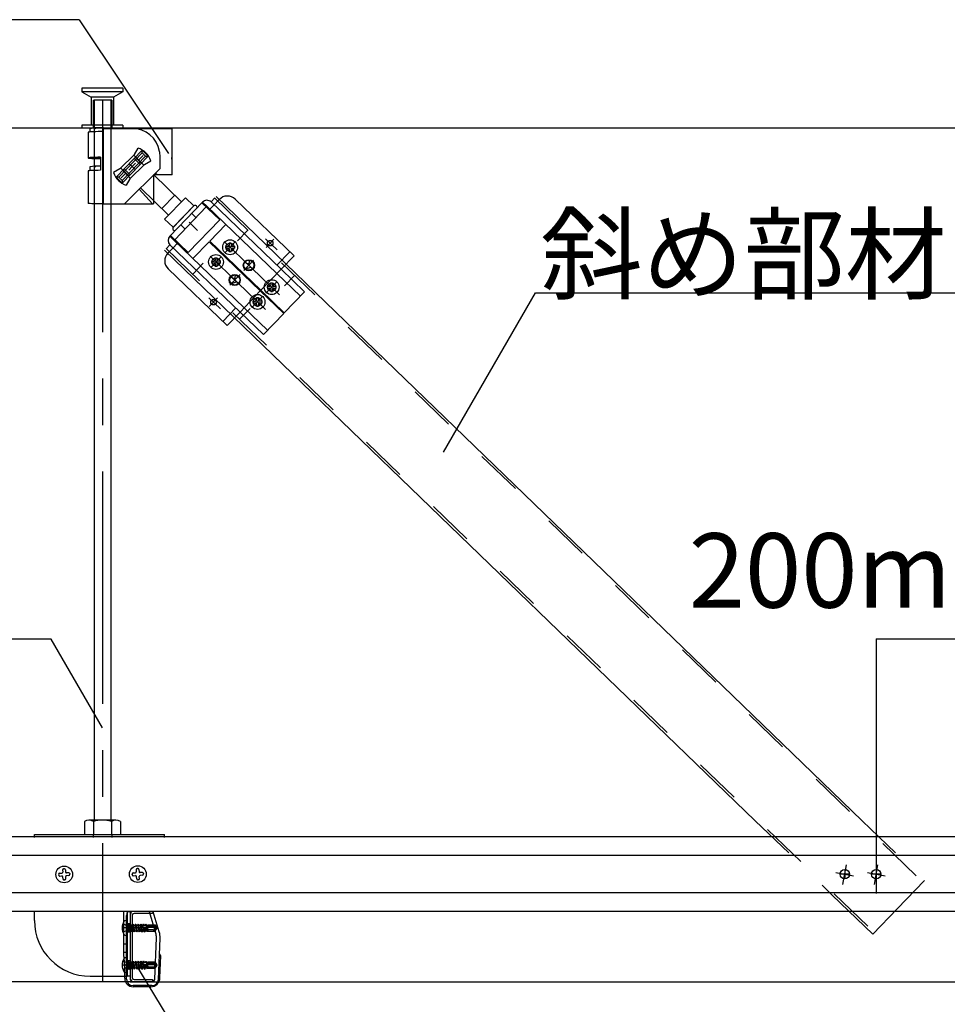
# Model space of a CAD drawing. Extents: x 32 to 809, y 25 to 566.
# Drawn here: x 69 to 94, y 327 to 354 of the extents above; entities that cross this region are included whole.
import ezdxf

# ---------------------------------------------------------------- set-up
doc = ezdxf.new("R2010")
doc.units = 0
doc.header["$MEASUREMENT"] = 0
for name, pattern in [('CENTER1', [10, 6.25, -1.25, 1.25, -1.25]), ('DASHED1', [2.5, 1.25, -1.25]), ('DASHED2', [5, 2.5, -2.5]), ('LONG3', [40, 37.5, -2.5]), ('PHANTOM1', [9.5, 3.25, -1.25, 1.25, -1.25, 1.25, -1.25])]:
    doc.linetypes.add(name, pattern=pattern)
doc.layers.add('_2-6_文字', color=7, linetype='CONTINUOUS')
doc.styles.get("Standard").update_dxf_attribs({"font": 'txt', "bigfont": 'bigfont.shx'})

msp = doc.modelspace()

# ---------------------------------------------------------------- linework, layer by layer
at = {"layer": '_2-6_文字', "color": 7, "linetype": 'Continuous'}
for p, q in [((71.037, 353.972), (41.037, 353.972)), ((71.037, 353.972), (73.441, 350.371)), ((57.71, 351.059), (172.737, 351.059)), ((80.838, 342.334), (83.314, 346.622)), ((83.314, 346.622), (95.314, 346.622)), ((70.283, 337.308), (44.783, 337.308)), ((71.661, 334.922), (70.283, 337.308)), ((91.765, 330.981), (91.515, 330.981)), ((91.765, 330.981), (91.515, 330.981)), ((91.64, 331.106), (91.64, 330.856)), ((92.613, 330.981), (92.363, 330.981)), ((92.613, 330.981), (92.363, 330.981)), ((92.488, 331.106), (92.488, 330.856)), ((72.551, 328.562), (76.145, 322.638))]:
    msp.add_line(p, q, dxfattribs=at)
at = {"layer": '_2-6_文字', "color": 4, "linetype": 'DASHED1'}
for p, q in [((71.111, 352.134), (71.111, 352.034)), ((72.211, 352.134), (71.111, 352.134)), ((72.211, 352.134), (72.211, 352.034)), ((71.111, 352.034), (71.361, 351.884)), ((72.211, 352.034), (71.111, 352.034)), ((71.361, 351.884), (71.361, 351.134)), ((71.961, 351.884), (71.361, 351.884)), ((72.211, 352.034), (71.961, 351.884)), ((71.961, 351.884), (71.961, 351.134)), ((71.411, 351.809), (71.411, 351.059)), ((71.411, 351.809), (71.436, 351.809)), ((71.911, 351.809), (71.436, 351.809)), ((71.436, 351.809), (71.436, 349.809)), ((71.886, 351.809), (71.886, 349.809)), ((71.911, 351.809), (71.911, 351.059)), ((71.111, 351.134), (71.111, 351.059)), ((72.211, 351.134), (71.111, 351.134)), ((72.211, 351.134), (72.211, 351.059))]:
    msp.add_line(p, q, dxfattribs=at)
at = {"layer": '_2-6_文字', "color": 4, "linetype": 'CENTER1'}
for p, q in [((71.661, 351.814), (71.661, 328.084)), ((91.591, 330.702), (91.685, 331.232)), ((92.438, 330.702), (92.532, 331.232)), ((91.402, 331.023), (91.879, 330.939)), ((92.249, 331.023), (92.726, 330.939)), ((72.511, 329.535), (72.231, 329.535)), ((72.511, 328.535), (72.231, 328.535))]:
    msp.add_line(p, q, dxfattribs=at)
at = {"layer": '_2-6_文字', "color": 3, "linetype": 'Continuous'}
for p, q in [((71.326, 351.043), (71.326, 350.951)), ((71.503, 351.059), (71.404, 351.059)), ((71.436, 351.059), (71.436, 332.435)), ((71.436, 351.032), (71.462, 351.046)), ((71.462, 351.046), (71.481, 351.058)), ((71.686, 351.059), (71.503, 351.059)), ((71.686, 351.043), (71.686, 351.059)), ((71.686, 351.059), (71.886, 351.059)), ((71.686, 351.043), (72.461, 351.043)), ((71.686, 350.961), (71.686, 351.043)), ((71.886, 351.059), (71.886, 332.435)), ((72.461, 351.043), (73.536, 351.043)), ((73.536, 349.795), (73.536, 351.043)), ((71.282, 350.946), (71.276, 350.943)), ((71.276, 350.943), (71.276, 350.253)), ((71.301, 350.949), (71.282, 350.946)), ((71.331, 350.952), (71.301, 350.949)), ((71.372, 350.954), (71.331, 350.952)), ((71.422, 350.957), (71.372, 350.954)), ((71.481, 350.958), (71.422, 350.957)), ((71.436, 350.932), (71.436, 350.932)), ((71.546, 350.96), (71.481, 350.958)), ((71.615, 350.96), (71.546, 350.96)), ((71.686, 350.961), (71.615, 350.96)), ((71.686, 349.107), (71.686, 350.961)), ((72.521, 350.347), (72.62, 350.518)), ((71.281, 350.256), (71.276, 350.252)), ((71.276, 350.252), (71.283, 350.249)), ((71.299, 350.259), (71.281, 350.256)), ((71.283, 350.249), (71.302, 350.246)), ((71.328, 350.261), (71.299, 350.259)), ((71.302, 350.246), (71.333, 350.244)), ((71.369, 350.264), (71.328, 350.261)), ((71.333, 350.244), (71.375, 350.241)), ((71.419, 350.266), (71.369, 350.264)), ((71.375, 350.241), (71.426, 350.239)), ((71.477, 350.268), (71.419, 350.266)), ((71.426, 350.239), (71.485, 350.237)), ((71.442, 350.255), (71.436, 350.253)), ((71.436, 350.253), (71.438, 350.251)), ((71.438, 350.251), (71.448, 350.249)), ((71.455, 350.257), (71.442, 350.255)), ((71.448, 350.249), (71.465, 350.248)), ((71.475, 350.259), (71.455, 350.257)), ((71.465, 350.248), (71.488, 350.246)), ((71.501, 350.26), (71.475, 350.259)), ((71.541, 350.269), (71.477, 350.268)), ((71.485, 350.237), (71.55, 350.236)), ((71.488, 350.246), (71.518, 350.245)), ((71.533, 350.261), (71.501, 350.26)), ((71.518, 350.245), (71.552, 350.243)), ((71.57, 350.262), (71.533, 350.261)), ((71.61, 350.27), (71.541, 350.269)), ((71.55, 350.236), (71.61, 350.235)), ((71.552, 350.243), (71.591, 350.243)), ((71.61, 350.263), (71.57, 350.262)), ((71.591, 350.243), (71.61, 350.242)), ((71.611, 350.27), (71.613, 349.92)), ((72.028, 349.734), (72.733, 350.458)), ((72.099, 349.735), (72.734, 350.388)), ((72.521, 350.347), (72.132, 349.958)), ((72.823, 350.301), (72.189, 349.648)), ((72.894, 350.302), (72.19, 349.577)), ((72.494, 350.335), (72.767, 350.069)), ((72.635, 350.197), (72.754, 350.319)), ((72.733, 350.458), (72.894, 350.302)), ((72.734, 350.388), (72.733, 350.458)), ((72.734, 350.388), (72.823, 350.301)), ((72.823, 350.301), (72.894, 350.302)), ((73.212, 349.97), (73.212, 350.293)), ((73.521, 350.268), (73.521, 350.218)), ((73.536, 350.268), (73.521, 350.268)), ((71.326, 350.013), (71.326, 349.911)), ((71.436, 350.002), (71.462, 350.017)), ((71.462, 350.017), (71.481, 350.028)), ((72.153, 349.979), (72.415, 349.703)), ((73.211, 349.969), (72.256, 349.014)), ((72.461, 350.018), (72.372, 350.105)), ((72.461, 350.018), (72.374, 349.928)), ((72.79, 350.078), (72.401, 349.689)), ((72.461, 350.018), (72.548, 350.108)), ((72.461, 350.018), (72.551, 349.931)), ((72.79, 350.078), (72.962, 350.177)), ((73.521, 350.218), (73.536, 350.218)), ((73.536, 349.795), (73.536, 350.218)), ((71.282, 349.905), (71.276, 349.902)), ((71.276, 349.902), (71.276, 349.03)), ((71.3, 349.908), (71.282, 349.905)), ((71.33, 349.911), (71.3, 349.908)), ((71.37, 349.914), (71.33, 349.911)), ((71.421, 349.916), (71.37, 349.914)), ((71.479, 349.918), (71.421, 349.916)), ((71.544, 349.919), (71.479, 349.918)), ((71.613, 349.92), (71.544, 349.919)), ((72.132, 349.958), (71.961, 349.859)), ((72.099, 349.735), (72.028, 349.734)), ((72.19, 349.577), (72.028, 349.734)), ((72.189, 349.648), (72.099, 349.735)), ((72.287, 349.839), (72.168, 349.717)), ((73.036, 349.808), (73.789, 349.075)), ((73.536, 349.795), (73.036, 349.795)), ((73.036, 349.795), (73.036, 349.014)), ((73.133, 349.795), (73.083, 349.841)), ((72.189, 349.648), (72.19, 349.577)), ((72.401, 349.689), (72.302, 349.518)), ((72.697, 349.44), (73.44, 348.717)), ((73.01, 349.014), (72.652, 349.41)), ((73.261, 348.891), (73.61, 349.25)), ((73.894, 349.183), (73.336, 348.609)), ((74.123, 348.96), (73.894, 349.183)), ((74.69, 349.178), (74.584, 349.068)), ((74.723, 349.213), (92.112, 332.421)), ((71.686, 349.014), (71.686, 349.107)), ((71.686, 349.014), (73.036, 349.014)), ((74.358, 349.064), (73.475, 348.144)), ((73.565, 348.386), (74.123, 348.96)), ((73.567, 348.385), (74.122, 348.961)), ((74.341, 349.046), (74.817, 348.588)), ((74.473, 348.953), (74.456, 348.935)), ((74.473, 348.953), (76.359, 347.141)), ((74.584, 349.068), (76.47, 347.257)), ((74.807, 349.135), (74.667, 348.989)), ((75.231, 349.143), (76.818, 347.619)), ((73.565, 348.386), (73.336, 348.609)), ((74.817, 348.588), (73.968, 347.705)), ((73.995, 348.527), (74.224, 348.304)), ((74.982, 348.465), (74.549, 348.014)), ((73.492, 348.162), (73.968, 347.705)), ((73.479, 347.918), (73.374, 347.808)), ((73.479, 347.918), (75.365, 346.106)), ((73.544, 347.856), (73.562, 347.838)), ((73.59, 348.033), (73.607, 348.051)), ((73.59, 348.033), (75.476, 346.222)), ((73.655, 347.971), (73.673, 347.954)), ((74.098, 347.545), (74.531, 347.996)), ((75.909, 346.673), (74.531, 347.996)), ((75.926, 346.691), (74.549, 348.014)), ((74.983, 347.873), (75.048, 347.874)), ((74.983, 347.873), (74.984, 347.823)), ((75.071, 347.964), (75.121, 347.965)), ((75.071, 347.964), (75.072, 347.899)), ((75.121, 347.965), (75.122, 347.9)), ((75.148, 347.876), (75.213, 347.877)), ((75.213, 347.877), (75.214, 347.827)), ((73.334, 347.774), (89.233, 332.421)), ((73.422, 347.692), (73.562, 347.838)), ((74.984, 347.823), (75.049, 347.824)), ((75.074, 347.799), (75.076, 347.734)), ((75.076, 347.734), (75.125, 347.735)), ((75.124, 347.8), (75.125, 347.735)), ((75.149, 347.826), (75.214, 347.827)), ((76.47, 347.257), (76.818, 347.619)), ((74.602, 347.476), (74.667, 347.477)), ((74.602, 347.476), (74.603, 347.426)), ((74.603, 347.426), (74.668, 347.427)), ((74.69, 347.568), (74.74, 347.569)), ((74.69, 347.568), (74.691, 347.503)), ((74.693, 347.403), (74.695, 347.338)), ((74.695, 347.338), (74.745, 347.339)), ((74.74, 347.569), (74.741, 347.504)), ((74.743, 347.404), (74.745, 347.339)), ((74.767, 347.479), (74.832, 347.48)), ((74.768, 347.429), (74.833, 347.43)), ((74.832, 347.48), (74.833, 347.43)), ((75.603, 347.365), (75.497, 347.449)), ((75.603, 347.365), (75.51, 347.267)), ((75.51, 347.267), (75.653, 347.317)), ((75.531, 347.422), (75.611, 347.413)), ((75.603, 347.365), (75.625, 347.498)), ((75.603, 347.365), (75.701, 347.271)), ((73.43, 347.268), (75.017, 345.744)), ((75.222, 346.968), (75.116, 347.052)), ((75.222, 346.968), (75.244, 347.101)), ((76.47, 347.257), (77.101, 346.651)), ((75.222, 346.968), (75.129, 346.871)), ((75.129, 346.871), (75.272, 346.92)), ((75.15, 347.025), (75.23, 347.017)), ((75.222, 346.968), (75.32, 346.875)), ((76.101, 346.799), (76.166, 346.8)), ((76.101, 346.799), (76.102, 346.749)), ((76.189, 346.891), (76.19, 346.826)), ((76.189, 346.891), (76.239, 346.891)), ((76.239, 346.891), (76.24, 346.826)), ((76.266, 346.802), (76.331, 346.803)), ((76.331, 346.803), (76.332, 346.753)), ((75.909, 346.673), (75.926, 346.691)), ((75.909, 346.673), (76.54, 346.067)), ((75.926, 346.691), (76.557, 346.085)), ((76.102, 346.749), (76.167, 346.75)), ((76.192, 346.726), (76.193, 346.661)), ((76.193, 346.661), (76.243, 346.661)), ((76.242, 346.726), (76.243, 346.661)), ((76.267, 346.752), (76.332, 346.753)), ((77.101, 346.651), (76.557, 346.085)), ((75.72, 346.402), (75.785, 346.403)), ((75.72, 346.402), (75.721, 346.352)), ((75.721, 346.352), (75.786, 346.353)), ((75.808, 346.494), (75.858, 346.495)), ((75.808, 346.494), (75.809, 346.429)), ((75.811, 346.329), (75.812, 346.264)), ((75.812, 346.264), (75.862, 346.265)), ((75.858, 346.495), (75.859, 346.43)), ((75.861, 346.33), (75.862, 346.265)), ((75.885, 346.405), (75.95, 346.406)), ((75.886, 346.355), (75.951, 346.356)), ((75.95, 346.406), (75.951, 346.356)), ((75.017, 345.744), (75.365, 346.106)), ((75.365, 346.106), (75.996, 345.5)), ((75.996, 345.5), (76.54, 346.067)), ((71.176, 332.4), (71.176, 332.05)), ((72.025, 332.435), (71.297, 332.435)), ((71.418, 332.4), (71.418, 332.05)), ((71.903, 332.4), (71.903, 332.05)), ((72.146, 332.4), (72.146, 332.05)), ((167.909, 331.984), (65.411, 331.984)), ((69.831, 332.05), (73.331, 332.05)), ((69.831, 331.97), (69.831, 332.05)), ((71.176, 332.05), (72.146, 332.05)), ((73.331, 331.97), (73.331, 332.05)), ((167.909, 331.484), (65.411, 331.484)), ((70.483, 330.98), (70.484, 330.967)), ((70.484, 330.955), (70.484, 330.967)), ((70.507, 331.006), (70.569, 331.009)), ((70.51, 330.931), (70.573, 330.935)), ((70.589, 331.098), (70.593, 331.036)), ((70.602, 330.848), (70.599, 330.911)), ((70.613, 331.124), (70.625, 331.125)), ((70.638, 331.126), (70.625, 331.125)), ((70.664, 331.102), (70.668, 331.04)), ((70.677, 330.852), (70.674, 330.915)), ((70.756, 331.019), (70.694, 331.016)), ((70.76, 330.944), (70.698, 330.941)), ((70.782, 330.996), (70.783, 330.983)), ((70.784, 330.971), (70.783, 330.983)), ((72.463, 330.988), (72.464, 330.975)), ((72.465, 330.963), (72.464, 330.975)), ((72.487, 331.014), (72.549, 331.017)), ((72.491, 330.939), (72.553, 330.942)), ((72.57, 331.106), (72.573, 331.044)), ((72.583, 330.856), (72.58, 330.919)), ((72.593, 331.132), (72.606, 331.133)), ((72.618, 331.134), (72.606, 331.133)), ((72.645, 331.11), (72.648, 331.048)), ((72.658, 330.86), (72.654, 330.923)), ((72.737, 331.027), (72.674, 331.024)), ((72.741, 330.952), (72.678, 330.949)), ((72.763, 331.004), (72.764, 330.991)), ((72.764, 330.979), (72.764, 330.991)), ((70.629, 330.825), (70.641, 330.825)), ((70.654, 330.826), (70.641, 330.825)), ((72.609, 330.833), (72.622, 330.833)), ((72.634, 330.834), (72.622, 330.833)), ((65.411, 330.484), (167.909, 330.484)), ((91.304, 330.421), (92.394, 329.368)), ((65.411, 329.984), (167.909, 329.984)), ((69.831, 329.735), (69.831, 329.97)), ((72.235, 328.77), (72.235, 329.97)), ((72.329, 329.97), (72.311, 329.869)), ((72.311, 328.159), (72.311, 329.869)), ((72.331, 329.97), (72.331, 328.235)), ((72.411, 329.97), (72.332, 329.97)), ((72.411, 329.97), (72.411, 328.235)), ((72.429, 329.97), (72.411, 329.869)), ((72.411, 329.884), (72.411, 328.184)), ((72.411, 329.869), (72.411, 328.159)), ((72.471, 328.184), (72.471, 329.884)), ((73.011, 329.924), (72.511, 329.924)), ((73.096, 329.398), (72.924, 329.97)), ((73.011, 329.949), (73.011, 329.924)), ((73.192, 329.427), (73.028, 329.97)), ((92.394, 329.368), (93.055, 330.053)), ((72.306, 329.735), (72.291, 329.735)), ((72.306, 329.335), (72.306, 329.735)), ((72.331, 329.36), (72.331, 329.71)), ((72.331, 329.64), (72.347, 329.624)), ((72.347, 329.624), (72.347, 329.446)), ((72.371, 329.623), (72.347, 329.624)), ((72.371, 329.623), (72.371, 329.432)), ((72.371, 329.61), (72.392, 329.61)), ((72.405, 329.635), (72.392, 329.612)), ((72.392, 329.612), (72.425, 329.46)), ((72.405, 329.635), (72.414, 329.637)), ((72.405, 329.635), (72.443, 329.43)), ((72.414, 329.637), (72.448, 329.43)), ((72.414, 329.637), (72.43, 329.61)), ((72.465, 329.46), (72.43, 329.61)), ((72.43, 329.61), (72.463, 329.61)), ((72.476, 329.635), (72.463, 329.612)), ((72.463, 329.612), (72.497, 329.46)), ((72.476, 329.635), (72.485, 329.637)), ((72.476, 329.635), (72.514, 329.43)), ((72.485, 329.637), (72.519, 329.43)), ((72.485, 329.637), (72.501, 329.61)), ((72.537, 329.46), (72.501, 329.61)), ((72.501, 329.61), (72.534, 329.61)), ((72.547, 329.635), (72.534, 329.612)), ((72.534, 329.612), (72.567, 329.46)), ((72.547, 329.635), (72.556, 329.637)), ((72.547, 329.635), (72.585, 329.43)), ((72.556, 329.637), (72.59, 329.43)), ((72.556, 329.637), (72.572, 329.61)), ((72.607, 329.46), (72.572, 329.61)), ((72.572, 329.61), (72.603, 329.61)), ((72.62, 329.64), (72.603, 329.61)), ((72.603, 329.61), (72.638, 329.46)), ((72.62, 329.64), (72.655, 329.43)), ((72.62, 329.64), (72.625, 329.64)), ((72.625, 329.64), (72.66, 329.43)), ((72.625, 329.64), (72.642, 329.61)), ((72.678, 329.46), (72.642, 329.61)), ((72.642, 329.61), (72.673, 329.61)), ((72.691, 329.64), (72.673, 329.61)), ((72.673, 329.61), (72.708, 329.46)), ((72.691, 329.64), (72.726, 329.43)), ((72.691, 329.64), (72.696, 329.64)), ((72.696, 329.64), (72.731, 329.43)), ((72.696, 329.64), (72.713, 329.61)), ((72.748, 329.46), (72.713, 329.61)), ((72.713, 329.61), (72.744, 329.61)), ((72.746, 329.598), (72.734, 329.597)), ((72.761, 329.64), (72.744, 329.61)), ((72.744, 329.61), (72.746, 329.598)), ((72.746, 329.598), (72.77, 329.589)), ((72.761, 329.64), (72.77, 329.589)), ((72.761, 329.64), (72.766, 329.64)), ((72.766, 329.64), (72.774, 329.59)), ((72.766, 329.64), (72.783, 329.61)), ((72.774, 329.59), (72.77, 329.589)), ((72.774, 329.59), (72.786, 329.6)), ((72.786, 329.6), (72.783, 329.61)), ((72.783, 329.61), (72.814, 329.61)), ((72.816, 329.602), (72.786, 329.6)), ((72.829, 329.635), (72.814, 329.61)), ((72.814, 329.61), (72.816, 329.602)), ((72.816, 329.602), (72.835, 329.593)), ((72.829, 329.635), (72.835, 329.593)), ((72.829, 329.635), (72.842, 329.631)), ((72.85, 329.594), (72.835, 329.593)), ((72.842, 329.631), (72.85, 329.594)), ((72.842, 329.631), (72.854, 329.61)), ((72.85, 329.594), (72.855, 329.604)), ((72.854, 329.61), (72.881, 329.61)), ((72.855, 329.604), (72.854, 329.61)), ((72.881, 329.606), (72.855, 329.604)), ((72.856, 329.526), (72.856, 329.604)), ((73.067, 329.595), (72.856, 329.595)), ((73.036, 329.58), (72.856, 329.58)), ((72.881, 329.62), (73.08, 329.62)), ((72.881, 329.62), (72.881, 329.606)), ((73.036, 329.58), (73.106, 329.539)), ((73.067, 329.595), (73.08, 329.62)), ((73.106, 329.539), (73.067, 329.595)), ((73.127, 329.553), (73.08, 329.62)), ((72.306, 329.335), (72.291, 329.335)), ((72.331, 329.43), (72.347, 329.446)), ((72.371, 329.446), (72.347, 329.446)), ((72.395, 329.46), (72.371, 329.56)), ((72.371, 329.469), (72.377, 329.43)), ((72.371, 329.437), (72.372, 329.43)), ((72.372, 329.43), (72.371, 329.432)), ((72.372, 329.43), (72.377, 329.43)), ((72.377, 329.43), (72.395, 329.46)), ((72.393, 329.458), (72.424, 329.46)), ((72.424, 329.46), (72.425, 329.46)), ((72.443, 329.43), (72.425, 329.46)), ((72.443, 329.43), (72.448, 329.43)), ((72.448, 329.43), (72.465, 329.46)), ((72.465, 329.458), (72.496, 329.46)), ((72.496, 329.46), (72.497, 329.46)), ((72.514, 329.43), (72.497, 329.46)), ((72.514, 329.43), (72.519, 329.43)), ((72.519, 329.43), (72.537, 329.46)), ((72.535, 329.458), (72.566, 329.46)), ((72.566, 329.46), (72.567, 329.46)), ((72.585, 329.43), (72.567, 329.46)), ((72.585, 329.43), (72.59, 329.43)), ((72.59, 329.43), (72.607, 329.46)), ((72.607, 329.46), (72.638, 329.46)), ((72.655, 329.43), (72.638, 329.46)), ((72.655, 329.43), (72.66, 329.43)), ((72.66, 329.43), (72.678, 329.46)), ((72.678, 329.46), (72.708, 329.46)), ((72.726, 329.43), (72.708, 329.46)), ((72.726, 329.43), (72.731, 329.43)), ((72.731, 329.43), (72.748, 329.46)), ((72.881, 329.519), (72.741, 329.556)), ((72.748, 329.46), (72.779, 329.46)), ((72.757, 329.552), (72.779, 329.46)), ((72.757, 329.552), (72.778, 329.536)), ((72.778, 329.536), (72.796, 329.43)), ((72.784, 329.535), (72.778, 329.536)), ((72.796, 329.43), (72.779, 329.46)), ((72.784, 329.535), (72.8, 329.541)), ((72.784, 329.535), (72.801, 329.43)), ((73.048, 329.545), (72.785, 329.545)), ((72.796, 329.43), (72.801, 329.43)), ((72.819, 329.46), (72.8, 329.541)), ((72.801, 329.43), (72.819, 329.46)), ((72.819, 329.46), (72.849, 329.46)), ((72.833, 329.532), (72.849, 329.46)), ((72.833, 329.532), (72.847, 329.518)), ((72.847, 329.518), (72.859, 329.444)), ((72.87, 329.511), (72.847, 329.518)), ((72.859, 329.444), (72.849, 329.46)), ((72.859, 329.444), (72.881, 329.45)), ((72.87, 329.511), (72.875, 329.52)), ((72.87, 329.511), (72.881, 329.463)), ((72.881, 329.495), (72.875, 329.52)), ((72.881, 329.519), (72.881, 329.45)), ((73.028, 329.48), (72.881, 329.48)), ((72.881, 329.45), (73.08, 329.45)), ((73.061, 329.537), (73.048, 329.545)), ((73.066, 329.499), (73.068, 329.503)), ((73.069, 329.462), (73.08, 329.45)), ((73.08, 329.45), (73.127, 329.517)), ((73.127, 329.553), (73.106, 329.539)), ((73.106, 329.539), (73.131, 329.535)), ((73.109, 329.53), (73.131, 329.535)), ((73.131, 329.535), (73.127, 329.553)), ((73.127, 329.517), (73.131, 329.535)), ((73.068, 328.156), (73.113, 329.266)), ((73.168, 328.152), (73.213, 329.262)), ((73.21, 328.194), (73.233, 328.783)), ((72.237, 328.72), (72.258, 328.514)), ((72.306, 328.735), (72.291, 328.735)), ((72.306, 328.335), (72.306, 328.735)), ((72.331, 328.36), (72.331, 328.71)), ((72.331, 328.64), (72.347, 328.624)), ((72.347, 328.624), (72.347, 328.446)), ((72.371, 328.623), (72.347, 328.624)), ((72.371, 328.623), (72.371, 328.432)), ((72.371, 328.61), (72.392, 328.61)), ((72.395, 328.46), (72.371, 328.56)), ((72.405, 328.635), (72.392, 328.612)), ((72.392, 328.612), (72.425, 328.46)), ((72.405, 328.635), (72.414, 328.637)), ((72.405, 328.635), (72.443, 328.43)), ((72.414, 328.637), (72.448, 328.43)), ((72.414, 328.637), (72.43, 328.61)), ((72.465, 328.46), (72.43, 328.61)), ((72.43, 328.61), (72.463, 328.61)), ((72.476, 328.635), (72.463, 328.612)), ((72.463, 328.612), (72.497, 328.46)), ((72.476, 328.635), (72.485, 328.637)), ((72.476, 328.635), (72.514, 328.43)), ((72.485, 328.637), (72.519, 328.43)), ((72.485, 328.637), (72.501, 328.61)), ((72.537, 328.46), (72.501, 328.61)), ((72.501, 328.61), (72.534, 328.61)), ((72.547, 328.635), (72.534, 328.612)), ((72.534, 328.612), (72.567, 328.46)), ((72.547, 328.635), (72.556, 328.637)), ((72.547, 328.635), (72.585, 328.43)), ((72.556, 328.637), (72.59, 328.43)), ((72.556, 328.637), (72.572, 328.61)), ((72.607, 328.46), (72.572, 328.61)), ((72.572, 328.61), (72.603, 328.61)), ((72.62, 328.64), (72.603, 328.61)), ((72.603, 328.61), (72.638, 328.46)), ((72.62, 328.64), (72.655, 328.43)), ((72.62, 328.64), (72.625, 328.64)), ((72.625, 328.64), (72.66, 328.43)), ((72.625, 328.64), (72.642, 328.61)), ((72.678, 328.46), (72.642, 328.61)), ((72.642, 328.61), (72.673, 328.61)), ((72.691, 328.64), (72.673, 328.61)), ((72.673, 328.61), (72.708, 328.46)), ((72.691, 328.64), (72.726, 328.43)), ((72.691, 328.64), (72.696, 328.64)), ((72.696, 328.64), (72.731, 328.43)), ((72.696, 328.64), (72.713, 328.61)), ((72.748, 328.46), (72.713, 328.61)), ((72.713, 328.61), (72.744, 328.61)), ((72.746, 328.598), (72.734, 328.597)), ((72.881, 328.519), (72.741, 328.556)), ((72.761, 328.64), (72.744, 328.61)), ((72.744, 328.61), (72.746, 328.598)), ((72.746, 328.598), (72.77, 328.589)), ((72.757, 328.552), (72.779, 328.46)), ((72.757, 328.552), (72.778, 328.536)), ((72.761, 328.64), (72.77, 328.589)), ((72.761, 328.64), (72.766, 328.64)), ((72.766, 328.64), (72.774, 328.59)), ((72.766, 328.64), (72.783, 328.61)), ((72.774, 328.59), (72.77, 328.589)), ((72.774, 328.59), (72.786, 328.6)), ((72.778, 328.536), (72.796, 328.43)), ((72.784, 328.535), (72.778, 328.536)), ((72.786, 328.6), (72.783, 328.61)), ((72.783, 328.61), (72.814, 328.61)), ((72.784, 328.535), (72.8, 328.541)), ((72.784, 328.535), (72.801, 328.43)), ((73.048, 328.545), (72.785, 328.545)), ((72.816, 328.602), (72.786, 328.6)), ((72.819, 328.46), (72.8, 328.541)), ((72.829, 328.635), (72.814, 328.61)), ((72.814, 328.61), (72.816, 328.602)), ((72.816, 328.602), (72.835, 328.593)), ((72.829, 328.635), (72.835, 328.593)), ((72.829, 328.635), (72.842, 328.631)), ((72.833, 328.532), (72.849, 328.46)), ((72.833, 328.532), (72.847, 328.518)), ((72.85, 328.594), (72.835, 328.593)), ((72.842, 328.631), (72.85, 328.594)), ((72.842, 328.631), (72.854, 328.61)), ((72.847, 328.518), (72.859, 328.444)), ((72.87, 328.511), (72.847, 328.518)), ((72.85, 328.594), (72.855, 328.604)), ((72.854, 328.61), (72.881, 328.61)), ((72.855, 328.604), (72.854, 328.61)), ((72.881, 328.606), (72.855, 328.604)), ((72.856, 328.526), (72.856, 328.604)), ((73.067, 328.595), (72.856, 328.595)), ((73.036, 328.58), (72.856, 328.58)), ((72.87, 328.511), (72.875, 328.52)), ((72.87, 328.511), (72.881, 328.463)), ((72.881, 328.495), (72.875, 328.52)), ((72.881, 328.62), (73.08, 328.62)), ((72.881, 328.62), (72.881, 328.606)), ((72.881, 328.519), (72.881, 328.45)), ((73.036, 328.58), (73.106, 328.539)), ((73.061, 328.537), (73.048, 328.545)), ((73.067, 328.595), (73.08, 328.62)), ((73.106, 328.539), (73.067, 328.595)), ((73.127, 328.553), (73.08, 328.62)), ((73.08, 328.45), (73.127, 328.517)), ((73.127, 328.553), (73.106, 328.539)), ((73.106, 328.539), (73.131, 328.535)), ((73.109, 328.53), (73.131, 328.535)), ((73.131, 328.535), (73.127, 328.553)), ((73.127, 328.517), (73.131, 328.535)), ((72.261, 328.179), (72.261, 328.449)), ((72.306, 328.335), (72.291, 328.335)), ((72.331, 328.43), (72.347, 328.446)), ((72.371, 328.446), (72.347, 328.446)), ((72.371, 328.469), (72.377, 328.43)), ((72.371, 328.437), (72.372, 328.43)), ((72.372, 328.43), (72.371, 328.432)), ((72.372, 328.43), (72.377, 328.43)), ((72.377, 328.43), (72.395, 328.46)), ((72.393, 328.458), (72.424, 328.46)), ((72.424, 328.46), (72.425, 328.46)), ((72.443, 328.43), (72.425, 328.46)), ((72.443, 328.43), (72.448, 328.43)), ((72.448, 328.43), (72.465, 328.46)), ((72.465, 328.458), (72.496, 328.46)), ((72.496, 328.46), (72.497, 328.46)), ((72.514, 328.43), (72.497, 328.46)), ((72.514, 328.43), (72.519, 328.43)), ((72.519, 328.43), (72.537, 328.46)), ((72.535, 328.458), (72.566, 328.46)), ((72.566, 328.46), (72.567, 328.46)), ((72.585, 328.43), (72.567, 328.46)), ((72.585, 328.43), (72.59, 328.43)), ((72.59, 328.43), (72.607, 328.46)), ((72.607, 328.46), (72.638, 328.46)), ((72.655, 328.43), (72.638, 328.46)), ((72.655, 328.43), (72.66, 328.43)), ((72.66, 328.43), (72.678, 328.46)), ((72.678, 328.46), (72.708, 328.46)), ((72.726, 328.43), (72.708, 328.46)), ((72.726, 328.43), (72.731, 328.43)), ((72.731, 328.43), (72.748, 328.46)), ((72.748, 328.46), (72.779, 328.46)), ((72.796, 328.43), (72.779, 328.46)), ((72.796, 328.43), (72.801, 328.43)), ((72.801, 328.43), (72.819, 328.46)), ((72.819, 328.46), (72.849, 328.46)), ((72.859, 328.444), (72.849, 328.46)), ((72.859, 328.444), (72.881, 328.45)), ((73.028, 328.48), (72.881, 328.48)), ((72.881, 328.45), (73.08, 328.45)), ((73.066, 328.499), (73.068, 328.503)), ((73.069, 328.462), (73.08, 328.45)), ((72.411, 328.084), (57.71, 328.084)), ((71.331, 328.235), (72.331, 328.235)), ((72.411, 328.235), (72.331, 328.235)), ((72.411, 328.084), (172.737, 328.084)), ((72.993, 328.084), (72.486, 328.084)), ((72.993, 327.984), (72.486, 327.984)), ((72.511, 328.144), (73.011, 328.144)), ((73.011, 328.084), (72.511, 328.084)), ((73.011, 328.144), (73.011, 328.084)), ((72.96, 327.954), (72.486, 327.954))]:
    msp.add_line(p, q, dxfattribs=at)
at = {"layer": '_2-6_文字', "color": 3, "linetype": 'DASHED1'}
for p, q in [((71.436, 351.059), (71.436, 349.809)), ((71.436, 351.032), (71.436, 350.308)), ((71.886, 351.059), (71.886, 349.809)), ((72.517, 350.236), (72.678, 350.079)), ((72.547, 350.267), (72.708, 350.11)), ((71.436, 350.002), (71.436, 349.018)), ((72.215, 349.926), (72.376, 349.769)), ((72.245, 349.956), (72.406, 349.8)), ((74.682, 349.17), (93.742, 330.764)), ((73.153, 349.109), (73.153, 349.109)), ((73.607, 348.051), (74.456, 348.935)), ((74.473, 348.953), (74.358, 349.064)), ((74.667, 348.989), (74.556, 348.873)), ((74.063, 348.757), (74.179, 348.646)), ((73.769, 348.451), (73.884, 348.34)), ((73.59, 348.033), (73.475, 348.144)), ((73.562, 347.838), (73.673, 347.954)), ((73.376, 347.818), (92.436, 329.411)), ((76.355, 347.368), (76.703, 347.73)), ((75.926, 346.691), (76.47, 347.257)), ((76.359, 347.141), (76.99, 346.535)), ((75.794, 346.783), (75.811, 346.801)), ((75.365, 346.106), (75.909, 346.673)), ((74.902, 345.855), (75.25, 346.217)), ((75.476, 346.222), (76.107, 345.616)), ((89.233, 332.421), (91.304, 330.421)), ((92.112, 332.421), (93.783, 330.807)), ((71.411, 332.05), (71.411, 331.97)), ((71.911, 332.05), (71.911, 331.97)), ((93.055, 330.053), (93.783, 330.807)), ((72.411, 329.647), (72.331, 329.647)), ((72.411, 329.422), (72.331, 329.422)), ((72.311, 329.096), (72.235, 329.096)), ((72.311, 328.871), (72.235, 328.871)), ((72.411, 328.647), (72.331, 328.647)), ((72.411, 328.422), (72.331, 328.422)), ((72.64, 327.984), (72.64, 327.954)), ((72.84, 327.984), (72.84, 327.954))]:
    msp.add_line(p, q, dxfattribs=at)
at = {"layer": '_2-6_文字', "color": 3, "linetype": 'PHANTOM1'}
for p, q in [((71.301, 349.026), (71.276, 349.03)), ((71.331, 349.023), (71.301, 349.026)), ((71.372, 349.02), (71.331, 349.023)), ((71.423, 349.018), (71.372, 349.02)), ((71.481, 349.016), (71.423, 349.018)), ((71.546, 349.015), (71.481, 349.016)), ((71.615, 349.014), (71.546, 349.015)), ((71.686, 349.014), (71.615, 349.014))]:
    msp.add_line(p, q, dxfattribs=at)
at = {"layer": '_2-6_文字', "color": 3, "linetype": 'CENTER1'}
for p, q in [((75.3, 348.023), (75.576, 348.31)), ((74.939, 348.003), (76.431, 346.57)), ((74.961, 347.707), (75.226, 347.983)), ((76.05, 348.079), (76.365, 347.777)), ((76.066, 347.847), (76.277, 348.066)), ((74.558, 347.606), (76.05, 346.173)), ((74.586, 347.317), (74.864, 347.605)), ((74.101, 347.136), (74.372, 347.418)), ((75.466, 347.222), (75.731, 347.498)), ((75.091, 346.832), (75.369, 347.12)), ((76.562, 346.811), (76.838, 347.098)), ((76.344, 346.909), (76.06, 346.613)), ((75.704, 346.243), (75.982, 346.532)), ((74.526, 346.493), (74.841, 346.19)), ((74.538, 346.256), (74.76, 346.487)), ((75.363, 345.924), (75.634, 346.206))]:
    msp.add_line(p, q, dxfattribs=at)
at = {"layer": '_2-6_文字', "color": 4, "linetype": 'Continuous'}
for p, q in [((92.488, 337.31), (92.488, 330.46)), ((92.488, 337.31), (94.16, 337.31)), ((94.16, 337.31), (95.857, 337.31)), ((72.411, 328.532), (72.411, 328.534)), ((72.311, 328.264), (72.311, 328.267)), ((72.591, 327.984), (72.594, 327.984))]:
    msp.add_line(p, q, dxfattribs=at)
at = {"layer": '_2-6_文字', "color": 3, "linetype": 'LONG3'}
for p, q in [((72.212, 329.65), (72.328, 329.592)), ((72.358, 329.535), (72.328, 329.592)), ((72.212, 329.42), (72.328, 329.478)), ((72.358, 329.535), (72.328, 329.478)), ((72.212, 328.65), (72.328, 328.592)), ((72.358, 328.535), (72.328, 328.592)), ((72.358, 328.535), (72.328, 328.478)), ((72.212, 328.42), (72.328, 328.478))]:
    msp.add_line(p, q, dxfattribs=at)
at = {"layer": '_2-6_文字', "color": 3, "linetype": 'DASHED2'}
for p, q in [((72.678, 329.535), (72.19, 329.535)), ((72.678, 328.535), (72.19, 328.535))]:
    msp.add_line(p, q, dxfattribs=at)
at = {"layer": '_2-6_文字', "color": 3, "linetype": 'Continuous'}
for centre, radius in [((75.098, 347.85), 0.2), ((75.098, 347.85), 0.113), ((76.175, 347.96), 0.075), ((74.717, 347.453), 0.2), ((74.717, 347.453), 0.113), ((75.603, 347.365), 0.15), ((75.603, 347.365), 0.15), ((75.603, 347.365), 0.135), ((75.222, 346.968), 0.15), ((75.222, 346.968), 0.15), ((75.222, 346.968), 0.135), ((76.216, 346.776), 0.2), ((76.216, 346.776), 0.113), ((75.835, 346.379), 0.2), ((74.651, 346.373), 0.075), ((75.835, 346.379), 0.113), ((70.633, 330.975), 0.225), ((72.614, 330.983), 0.225)]:
    msp.add_circle(centre, radius, dxfattribs=at)
at = {"layer": '_2-6_文字', "color": 7, "linetype": 'Continuous'}
for centre in [(91.64, 330.981), (92.488, 330.981)]:
    msp.add_circle(centre, 0.125, dxfattribs=at)
at = {"layer": '_2-6_文字', "color": 3, "linetype": 'Continuous'}
for centre, radius, start, end in [((71.595, 349.016), 2.044, 92.5588, 97.554), ((72.462, 350.293), 0.75, 10.5472, 90), ((72.461, 350.018), 0.525, 17.6267, 72.3739), ((72.462, 350.293), 0.75, 0, 10.5472), ((71.551, 348.486), 1.543, 87.7565, 98.3983), ((72.461, 350.018), 0.525, 197.6258, 252.3738), ((75.024, 348.927), 0.3, 46.1543, 136.1543), ((74.158, 348.927), 0.05, 316.0701, 136.0701), ((74.473, 348.953), 0.16, 46.1543, 136.1543), ((73.603, 348.351), 0.05, 136.0701, 316.0701), ((73.59, 348.033), 0.16, 136.1543, 226.1543), ((75.047, 347.899), 0.025, 271.0701, 1.0701), ((75.147, 347.901), 0.025, 181.0701, 271.0701), ((73.638, 347.484), 0.3, 136.1543, 226.1543), ((75.049, 347.799), 0.025, 1.0701, 91.0701), ((75.149, 347.801), 0.025, 91.0701, 181.0701), ((74.666, 347.502), 0.025, 271.0701, 1.0701), ((74.668, 347.402), 0.025, 1.0701, 91.0701), ((74.766, 347.504), 0.025, 181.0701, 271.0701), ((74.768, 347.404), 0.025, 91.0701, 181.0701), ((76.165, 346.825), 0.025, 271.0701, 1.0701), ((76.265, 346.827), 0.025, 181.0701, 271.0701), ((76.167, 346.725), 0.025, 1.0701, 91.0701), ((76.267, 346.727), 0.025, 91.0701, 181.0701), ((75.784, 346.428), 0.025, 271.0701, 1.0701), ((75.786, 346.328), 0.025, 1.0701, 91.0701), ((75.884, 346.43), 0.025, 181.0701, 271.0701), ((75.886, 346.33), 0.025, 91.0701, 181.0701), ((71.297, 332.207), 0.228, 57.7974, 122.2026), ((71.661, 331.577), 0.857, 73.5736, 106.4264), ((72.025, 332.207), 0.228, 57.7958, 122.2042), ((70.508, 330.981), 0.025, 93, 183), ((70.509, 330.956), 0.025, 183, 273), ((70.568, 331.034), 0.025, 273, 3), ((70.574, 330.91), 0.025, 3, 93), ((70.614, 331.099), 0.025, 93, 183), ((70.639, 331.101), 0.025, 3, 93), ((70.692, 331.041), 0.025, 183, 273), ((70.699, 330.916), 0.025, 93, 183), ((70.758, 330.994), 0.025, 3, 93), ((70.759, 330.969), 0.025, 273, 3), ((72.488, 330.989), 0.025, 93, 183), ((72.49, 330.964), 0.025, 183, 273), ((72.548, 331.042), 0.025, 273, 3), ((72.555, 330.918), 0.025, 3, 93), ((72.595, 331.107), 0.025, 93, 183), ((72.62, 331.109), 0.025, 3, 93), ((72.673, 331.049), 0.025, 183, 273), ((72.679, 330.924), 0.025, 93, 183), ((72.738, 331.002), 0.025, 3, 93), ((72.739, 330.977), 0.025, 273, 3), ((70.627, 330.85), 0.025, 183, 273), ((70.652, 330.851), 0.025, 273, 3), ((72.608, 330.858), 0.025, 183, 273), ((72.633, 330.859), 0.025, 273, 3), ((72.511, 329.884), 0.1, 138.862, 180), ((72.511, 329.884), 0.04, 90, 180), ((71.331, 329.735), 1.5, 180, 270), ((72.516, 329.535), 0.325, 148.1092, 211.8908), ((72.291, 329.675), 0.06, 90, 148.1092), ((72.306, 329.71), 0.025, 0, 90), ((72.768, 329.582), 0.0375, 156.0793, 223.5446), ((72.291, 329.395), 0.06, 211.8908, 270), ((72.306, 329.36), 0.025, 270, 0), ((73.028, 329.526), 0.046, 270, 325), ((73.028, 329.425), 0.0549, 42.8457, 90), ((73.049, 329.517), 0.0239, 325, 60), ((73.094, 329.596), 0.0672, 240, 282.5), ((73.09, 329.482), 0.0297, 145, 222.8457), ((73.123, 329.464), 0.0672, 102.5, 145), ((72.713, 329.283), 0.4, 357.6813, 16.7692), ((72.713, 329.283), 0.5, 357.6813, 16.7692), ((72.735, 328.77), 0.5, 180, 185.706), ((73.086, 328.733), 0.156, 18.6024, 45.0199), ((72.516, 328.535), 0.325, 148.1092, 211.8908), ((72.291, 328.675), 0.06, 90, 148.1092), ((71.511, 328.449), 0.75, 0, 5), ((72.306, 328.71), 0.025, 0, 90), ((72.768, 328.582), 0.0375, 156.0793, 223.5446), ((73.049, 328.517), 0.0239, 325, 60), ((73.094, 328.596), 0.0672, 240, 282.5), ((73.123, 328.464), 0.0672, 102.5, 145), ((72.291, 328.395), 0.06, 211.8908, 270), ((72.306, 328.36), 0.025, 270, 0), ((73.028, 328.526), 0.046, 270, 325), ((73.028, 328.425), 0.0549, 42.8457, 90), ((73.09, 328.482), 0.0297, 145, 222.8457), ((72.486, 328.179), 0.225, 180, 270), ((72.486, 328.159), 0.175, 180, 270), ((72.511, 328.184), 0.1, 180, 270), ((72.486, 328.159), 0.075, 180, 270), ((72.511, 328.184), 0.04, 180, 270), ((72.96, 328.204), 0.25, 270, 357.6813), ((72.993, 328.159), 0.075, 270, 357.6813), ((72.993, 328.159), 0.175, 270, 357.6813)]:
    msp.add_arc(centre, radius, start, end, dxfattribs=at)

# ---------------------------------------------------------------- texts
at = {"layer": '_2-6_文字', "color": 7}
for s, p in [('斜め部材', (83.464, 346.659)), ('200mm以内', (87.441, 338.154))]:
    msp.add_text(s, height=2, dxfattribs=at).set_placement(p)

doc.saveas('drawing.dxf')
